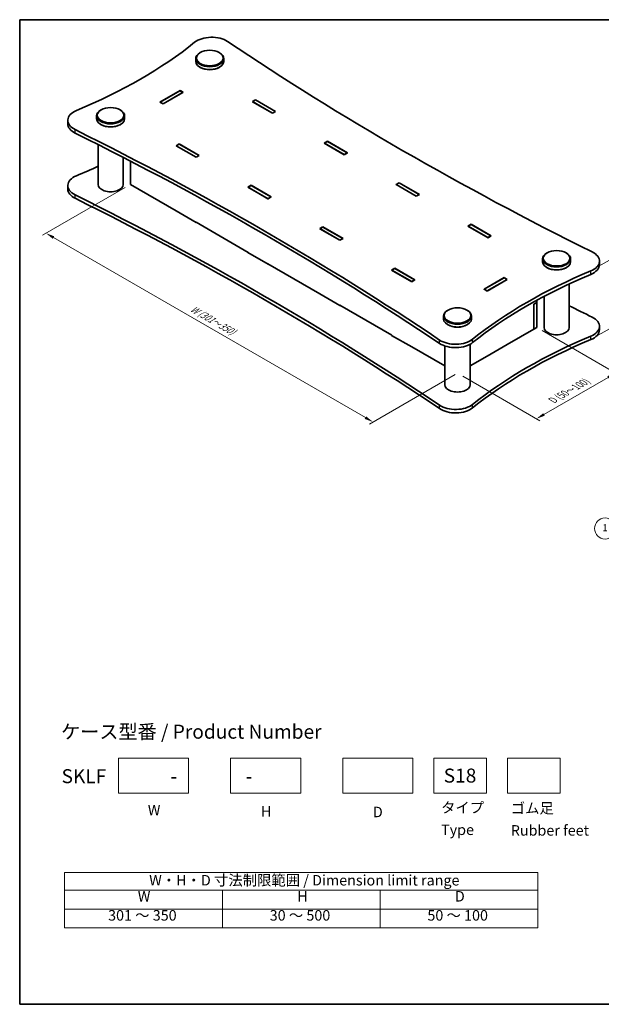
# Model space of a CAD drawing. Units: millimetres. Extents: x 14 to 4356, y 8 to 992.
# Drawn here: x 14 to 180, y 8 to 289 of the extents above; entities that cross this region are included whole.
import ezdxf

# ---------------------------------------------------------------- set-up
doc = ezdxf.new("R2010")
doc.units = ezdxf.units.MM
doc.layers.get('Defpoints').update_dxf_attribs({"lineweight": 25})
for name, color, linetype, lineweight in [('Border (ISO)', 7, 'Continuous', 35), ('Dimension (ISO)', 7, 'Continuous', 18), ('Sketch Geometry (ISO)', 7, 'Continuous', 18), ('Symbol (ISO)', 7, 'Continuous', 18), ('Symbol (TK)', 100, 'Continuous', 18), ('Visible (ISO)', 7, 'Continuous', 35), ('Visible Narrow (ISO)', 7, 'Continuous', 25)]:
    doc.layers.add(name, color=color, linetype=linetype, lineweight=lineweight)
doc.styles.add('Note Text (TK)', font='txt')
doc.styles.add('Note Text (TK2)', font='txt')
doc.styles.add('Note Text (TK3)', font='txt')
doc.dimstyles.new('Default - Method 1b (TK)', dxfattribs={"dimtxt": 2.5, "dimasz": 2.5, "dimexe": 1, "dimexo": 1.5, "dimgap": 1, "dimtad": 1, "dimtoh": 1, "dimrnd": 1e-08, "dimdsep": 46, "dimtxsty": 'Note Text (TK)', "dimcen": 0.09, "dimdle": 5, "dimclrd": 100, "dimclre": 100, "dimclrt": 7, "dimadec": 1, "dimazin": 1, "dimtfac": 1, "dimtmove": 0, "dimatfit": 3, "dimfxl": 1, "dimtolj": 1, "dimlwd": -1, "dimlwe": -1, "dimarcsym": 0})

# ---------------------------------------------------------------- blocks, each defined once
blk = doc.blocks.new('図面枠 tk図枠')
at = {"layer": 'Border (ISO)'}
for p, q in [((14.5, 289), (405.5, 289)), ((14.5, 289), (14.5, 8)), ((405.5, 289), (405.5, 8)), ((14.5, 8), (405.5, 8))]:
    blk.add_line(p, q, dxfattribs=at)
blk = doc.blocks.new('テーブル1')
at = {"layer": 'Symbol (ISO)'}
for p, q in [((27.33, 45.62), (162.33, 45.62)), ((27.33, 45.62), (27.33, 40.59)), ((162.33, 45.62), (162.33, 40.59)), ((27.33, 40.59), (162.33, 40.59)), ((27.33, 40.59), (27.33, 35.19)), ((72.33, 40.59), (72.33, 35.19)), ((117.33, 40.59), (117.33, 35.19)), ((162.33, 40.59), (162.33, 35.19)), ((27.33, 35.19), (162.33, 35.19)), ((27.33, 35.19), (27.33, 29.79)), ((72.33, 35.19), (72.33, 29.79)), ((117.33, 35.19), (117.33, 29.79)), ((162.33, 35.19), (162.33, 29.79)), ((27.33, 29.79), (162.33, 29.79))]:
    blk.add_line(p, q, dxfattribs=at)
at = {"layer": 'Symbol (ISO)', "color": 7, "char_height": 3, "attachment_point": 7, "style": 'Note Text (TK3)'}
for s, insert in [('W・H・D 寸法制限範囲 / Dimension limit range', (51.46, 40.97)), ('W', (48.2, 36.37)), ('H', (93.74, 36.39)), ('D', (138.7, 36.39)), ('301 ～ 350', (39.73, 30.95)), ('30 ～ 500', (85.85, 30.95)), ('50 ～ 100', (130.85, 30.95))]:
    blk.add_mtext(s, dxfattribs=dict(at, insert=insert))
blk = doc.blocks.new('バルーン2')
at = {"layer": 'Symbol (TK)', "color": 100}
for p, q in [((235.75, 164.58), (184.35, 144.86)), ((238.08, 165.47), (235.57, 165.04)), ((235.75, 164.58), (238.08, 165.47)), ((235.93, 164.11), (238.08, 165.47))]:
    blk.add_line(p, q, dxfattribs=at)
at = {"layer": 'Symbol (TK)'}
blk.add_circle((181.55, 143.79), 3, dxfattribs=at)
at = {"layer": 'Symbol (TK)', "color": 7, "insert": (181.55, 143.77), "char_height": 2, "attachment_point": 5, "style": 'Note Text (TK2)'}
blk.add_mtext('1', dxfattribs=at)
blk = doc.blocks.new('*D16')
at = {"layer": 'Defpoints', "color": 0}
for p in [(46.11, 241.99), (140.32, 188.61), (115.33, 174.18)]:
    blk.add_point(p, dxfattribs=at)
at = {"layer": 'Dimension (ISO)', "color": 100}
for p, q in [((44.61, 241.13), (21, 227.49)), ((24.16, 226.82), (113.17, 175.43)), ((138.82, 187.74), (114.33, 173.61))]:
    blk.add_line(p, q, dxfattribs=at)
for points in [[(24.37, 227.18), (23.95, 226.46), (22, 228.07)], [(113.38, 175.79), (112.96, 175.07), (115.33, 174.18)]]:
    blk.add_solid(points, dxfattribs=at)
at = {"layer": 'Dimension (ISO)', "color": 7, "insert": (63.01, 207), "char_height": 2.5, "attachment_point": 4, "rotation": 330, "style": 'Note Text (TK)'}
blk.add_mtext('\\A1;{\\Q30.000;\\W0.816;\\H0.816x; \\fＭＳ Ｐゴシック|b0|i0;W (301～350)}', dxfattribs=at)
blk = doc.blocks.new('*D17')
at = {"layer": 'Defpoints', "color": 0}
for p in [(162.07, 201.17), (139.44, 188.1), (184.59, 188.17)]:
    blk.add_point(p, dxfattribs=at)
at = {"layer": 'Dimension (ISO)', "color": 100}
for p, q in [((163.57, 200.3), (185.59, 187.59)), ((140.94, 187.24), (162.96, 174.53)), ((164.12, 176.35), (182.42, 186.92))]:
    blk.add_line(p, q, dxfattribs=at)
for points in [[(182.21, 187.28), (182.63, 186.56), (184.59, 188.17)], [(163.92, 176.71), (164.33, 175.99), (161.96, 175.1)]]:
    blk.add_solid(points, dxfattribs=at)
at = {"layer": 'Dimension (ISO)', "color": 7, "insert": (166.11, 180.11), "char_height": 2.5, "attachment_point": 4, "rotation": 30, "style": 'Note Text (TK)'}
blk.add_mtext('\\A1;{\\Q-30.000;\\W0.816;\\H0.816x; \\fＭＳ Ｐゴシック|b0|i0;D (50～100)}', dxfattribs=at)
blk = doc.blocks.new('*D18')
at = {"layer": 'Defpoints', "color": 0}
for p in [(177.46, 217.28), (193.14, 206.74), (177.46, 197.69)]:
    blk.add_point(p, dxfattribs=at)
at = {"layer": 'Dimension (ISO)', "color": 100}
for p, q in [((178.96, 218.15), (194.14, 226.91)), ((193.14, 223.84), (193.14, 209.24)), ((178.96, 198.55), (194.14, 207.32))]:
    blk.add_line(p, q, dxfattribs=at)
for points in [[(192.72, 223.84), (193.56, 223.84), (193.14, 226.34)], [(192.72, 209.24), (193.56, 209.24), (193.14, 206.74)]]:
    blk.add_solid(points, dxfattribs=at)
at = {"layer": 'Dimension (ISO)', "color": 7, "insert": (190.88, 210.03), "char_height": 2.5, "attachment_point": 4, "rotation": 90, "style": 'Note Text (TK)'}
blk.add_mtext('\\A1;{\\Q-30.000;\\W0.816;\\H0.816x; \\fＭＳ Ｐゴシック|b0|i0;H (30～500)}', dxfattribs=at)

msp = doc.modelspace()

# ---------------------------------------------------------------- linework, layer by layer
at = {"layer": 'Sketch Geometry (ISO)'}
for p, q in [((42.7015, 78.2756), (62.7015, 78.2756)), ((42.7015, 68.2756), (42.7015, 78.2756)), ((62.7015, 78.2756), (62.7015, 68.2756)), ((74.7015, 78.2756), (94.7015, 78.2756)), ((74.7015, 68.2756), (74.7015, 78.2756)), ((94.7015, 78.2756), (94.7015, 68.2756)), ((106.7015, 78.2756), (126.7015, 78.2756)), ((106.7015, 68.2756), (106.7015, 78.2756)), ((126.7015, 78.2756), (126.7015, 68.2756)), ((132.7015, 68.2756), (132.7015, 78.2756)), ((132.7015, 78.2756), (147.7015, 78.2756)), ((147.7015, 78.2756), (147.7015, 68.2756)), ((153.7015, 68.2756), (153.7015, 78.2756)), ((153.7015, 78.2756), (168.7015, 78.2756)), ((168.7015, 78.2756), (168.7015, 68.2756)), ((62.7015, 68.2756), (42.7015, 68.2756)), ((94.7015, 68.2756), (74.7015, 68.2756)), ((126.7015, 68.2756), (106.7015, 68.2756)), ((147.7015, 68.2756), (132.7015, 68.2756)), ((168.7015, 68.2756), (153.7015, 68.2756))]:
    msp.add_line(p, q, dxfattribs=at)
at = {"layer": 'Visible (ISO)'}
for p, q in [((66.046, 279.6156), (65.9046, 279.534)), ((71.4201, 279.6156), (71.5615, 279.534)), ((64.733, 277.901), (64.733, 277.0845)), ((66.046, 275.3699), (65.9046, 275.4515)), ((71.4201, 275.3699), (71.5615, 275.4515)), ((72.733, 277.901), (72.733, 277.0845)), ((54.5202, 265.4821), (60.2619, 268.7971)), ((60.2478, 268.7399), (54.5909, 265.4739)), ((61.167, 268.2745), (55.4253, 264.9595)), ((61.0963, 268.25), (55.4394, 264.984)), ((61.0963, 268.25), (60.2478, 268.7399)), ((60.2619, 268.7317), (60.2619, 268.7971)), ((60.2619, 268.7971), (61.167, 268.2745)), ((61.0963, 268.2337), (61.0963, 268.25)), ((55.4253, 264.9595), (54.5202, 265.4821)), ((55.4394, 264.984), (54.5909, 265.4739)), ((54.5909, 265.4739), (54.5909, 265.4413)), ((55.4394, 264.984), (55.4394, 264.9677)), ((80.8953, 265.6209), (81.8004, 266.1435)), ((86.637, 262.3059), (80.8953, 265.6209)), ((81.8145, 266.0863), (80.966, 265.5964)), ((80.966, 265.5801), (80.966, 265.5964)), ((80.966, 265.5964), (86.6229, 262.3304)), ((81.8004, 266.1435), (81.8004, 266.0781)), ((81.8004, 266.1435), (87.5421, 262.8285)), ((81.8145, 266.0863), (87.4714, 262.8203)), ((36.4488, 261.5711), (36.4488, 260.7546)), ((37.7618, 263.2857), (37.6204, 263.2041)), ((43.1358, 263.2857), (43.2772, 263.2041)), ((44.4488, 261.5711), (44.4488, 260.7546)), ((87.4714, 262.8203), (86.6229, 262.3304)), ((86.6229, 262.3304), (86.6229, 262.3141)), ((87.5421, 262.8285), (86.637, 262.3059)), ((87.4714, 262.8203), (87.4714, 262.7877)), ((28.2262, 259.2849), (28.2262, 260.2647)), ((37.7618, 259.0399), (37.6204, 259.1216)), ((43.1358, 259.0399), (43.2772, 259.1216)), ((36.8488, 241.9752), (36.8488, 253.3879)), ((59.1164, 253.0468), (60.0215, 253.5694)), ((64.8581, 249.7319), (59.1164, 253.0468)), ((60.0356, 253.5123), (59.1871, 253.0224)), ((59.1871, 253.006), (59.1871, 253.0224)), ((59.1871, 253.0224), (64.844, 249.7564)), ((60.0215, 253.5694), (65.7632, 250.2544)), ((60.0215, 253.5694), (60.0215, 253.5041)), ((60.0356, 253.5123), (65.6925, 250.2463)), ((101.4014, 253.7817), (102.3065, 254.3043)), ((107.1431, 250.4667), (101.4014, 253.7817)), ((102.3206, 254.2471), (101.4721, 253.7572)), ((101.4721, 253.7572), (107.1289, 250.4912)), ((101.4721, 253.7409), (101.4721, 253.7572)), ((102.3065, 254.3043), (102.3065, 254.2389)), ((102.3065, 254.3043), (108.0482, 250.9893)), ((102.3206, 254.2471), (107.9775, 250.9811)), ((65.6925, 250.2463), (64.844, 249.7564)), ((65.7632, 250.2544), (64.8581, 249.7319)), ((65.6925, 250.2463), (65.6925, 250.2136)), ((107.9775, 250.9811), (107.1289, 250.4912)), ((107.1289, 250.4912), (107.1289, 250.4749)), ((108.0482, 250.9893), (107.1431, 250.4667)), ((107.9775, 250.9811), (107.9775, 250.9485)), ((44.0488, 241.9752), (44.0488, 249.7156)), ((46.1056, 241.9915), (46.1056, 248.6531)), ((64.844, 249.7564), (64.844, 249.74)), ((59.1871, 234.4389), (46.1056, 241.9915)), ((79.6225, 241.2076), (80.5276, 241.7302)), ((80.5417, 241.6731), (79.6932, 241.1832)), ((80.5276, 241.7302), (86.2693, 238.4152)), ((80.5276, 241.7302), (80.5276, 241.6649)), ((80.5417, 241.6731), (86.1986, 238.4071)), ((121.9075, 241.9425), (122.8126, 242.4651)), ((127.6492, 238.6275), (121.9075, 241.9425)), ((122.8267, 242.4079), (121.9782, 241.918)), ((121.9782, 241.9017), (121.9782, 241.918)), ((121.9782, 241.918), (127.635, 238.652)), ((122.8126, 242.4651), (122.8126, 242.3997)), ((122.8126, 242.4651), (128.5543, 239.1501)), ((122.8267, 242.4079), (128.4836, 239.1419)), ((28.2262, 240.6688), (28.2262, 241.6486)), ((85.3642, 237.8927), (79.6225, 241.2076)), ((79.6932, 241.1832), (85.3501, 237.9172)), ((79.6932, 241.1668), (79.6932, 241.1832)), ((128.4836, 239.1419), (127.635, 238.652)), ((128.5543, 239.1501), (127.6492, 238.6275)), ((128.4836, 239.1419), (128.4836, 239.1093)), ((86.1986, 238.4071), (85.3501, 237.9172)), ((85.3501, 237.9172), (85.3501, 237.9008)), ((86.2693, 238.4152), (85.3642, 237.8927)), ((86.1986, 238.4071), (86.1986, 238.3744)), ((127.635, 238.652), (127.635, 238.6357)), ((59.1164, 234.4307), (59.1588, 234.4552)), ((64.8581, 231.1158), (59.1164, 234.4307)), ((59.1871, 234.3899), (59.1871, 234.4389)), ((64.844, 231.1729), (64.844, 231.1239)), ((79.6932, 222.5997), (64.844, 231.1729)), ((64.9005, 231.1402), (64.8581, 231.1158)), ((142.4136, 230.1033), (143.3187, 230.6259)), ((143.3328, 230.5687), (142.4843, 230.0788)), ((143.3187, 230.6259), (143.3187, 230.5605)), ((143.3187, 230.6259), (149.0604, 227.3109)), ((143.3328, 230.5687), (148.9897, 227.3027)), ((100.1286, 229.3684), (101.0337, 229.891)), ((105.8703, 226.0535), (100.1286, 229.3684)), ((101.0478, 229.8339), (100.1993, 229.344)), ((100.1993, 229.3276), (100.1993, 229.344)), ((100.1993, 229.344), (105.8562, 226.078)), ((101.0337, 229.891), (106.7754, 226.576)), ((101.0337, 229.891), (101.0337, 229.8257)), ((101.0478, 229.8339), (106.7047, 226.5679)), ((148.1553, 226.7883), (142.4136, 230.1033)), ((142.4843, 230.0625), (142.4843, 230.0788)), ((142.4843, 230.0788), (148.1411, 226.8128)), ((106.7047, 226.5679), (105.8562, 226.078)), ((105.8562, 226.078), (105.8562, 226.0616)), ((106.7754, 226.576), (105.8703, 226.0535)), ((106.7047, 226.5679), (106.7047, 226.5352)), ((148.9897, 227.3027), (148.1411, 226.8128)), ((148.1411, 226.8128), (148.1411, 226.7965)), ((149.0604, 227.3109), (148.1553, 226.7883)), ((148.9897, 227.3027), (148.9897, 227.2701)), ((79.6225, 222.5915), (79.6649, 222.616)), ((85.3642, 219.2765), (79.6225, 222.5915)), ((79.6932, 222.5507), (79.6932, 222.5997)), ((165.041, 222.4609), (164.8996, 222.3792)), ((170.415, 222.4609), (170.5564, 222.3792)), ((85.3501, 219.3337), (85.3501, 219.2847)), ((100.1993, 210.7605), (85.3501, 219.3337)), ((85.4066, 219.301), (85.3642, 219.2765)), ((163.728, 220.7462), (163.728, 219.9297)), ((171.728, 220.7462), (171.728, 219.9297)), ((179.9505, 219.1133), (179.9505, 220.093)), ((120.6347, 217.5292), (121.5398, 218.0518)), ((126.3764, 214.2143), (120.6347, 217.5292)), ((121.5539, 217.9947), (120.7054, 217.5048)), ((120.7054, 217.4884), (120.7054, 217.5048)), ((120.7054, 217.5048), (126.3623, 214.2388)), ((121.5398, 218.0518), (127.2815, 214.7368)), ((121.5398, 218.0518), (121.5398, 217.9865)), ((121.5539, 217.9947), (127.2108, 214.7287)), ((165.041, 218.2151), (164.8996, 218.2968)), ((170.415, 218.2151), (170.5564, 218.2968)), ((127.2108, 214.7287), (126.3623, 214.2388)), ((126.3623, 214.2388), (126.3623, 214.2224)), ((127.2815, 214.7368), (126.3764, 214.2143)), ((127.2108, 214.7287), (127.2108, 214.696)), ((147.0098, 212.0832), (152.7515, 215.3982)), ((152.7373, 215.341), (147.0805, 212.075)), ((153.6566, 214.8756), (147.9149, 211.5607)), ((153.5859, 214.8511), (147.929, 211.5852)), ((153.5859, 214.8511), (152.7373, 215.341)), ((152.7515, 215.3329), (152.7515, 215.3982)), ((152.7515, 215.3982), (153.6566, 214.8756)), ((153.5859, 214.8348), (153.5859, 214.8511)), ((171.328, 201.1503), (171.328, 213.6102)), ((100.1286, 210.7523), (100.171, 210.7768)), ((105.8703, 207.4373), (100.1286, 210.7523)), ((100.1993, 210.7115), (100.1993, 210.7605)), ((147.9149, 211.5607), (147.0098, 212.0832)), ((147.929, 211.5852), (147.0805, 212.075)), ((147.0805, 212.075), (147.0805, 212.0424)), ((147.929, 211.5852), (147.929, 211.5688)), ((162.0429, 208.3192), (161.1943, 207.8293)), ((162.0711, 208.3028), (161.2226, 207.8129)), ((162.0429, 208.9304), (162.0429, 208.3192)), ((162.0429, 208.3192), (162.0711, 208.3028)), ((162.0711, 208.3028), (162.0711, 201.1667)), ((164.128, 201.1503), (164.128, 210.0509)), ((105.8562, 207.4945), (105.8562, 207.4455)), ((120.7054, 198.9213), (105.8562, 207.4945)), ((105.9127, 207.4618), (105.8703, 207.4373)), ((136.7567, 206.131), (136.6153, 206.0493)), ((142.1307, 206.131), (142.2722, 206.0493)), ((161.2226, 207.8129), (161.1943, 207.8293)), ((161.1943, 200.6604), (161.1943, 207.8293)), ((161.2226, 200.6768), (161.2226, 207.8129)), ((135.4437, 204.4163), (135.4437, 203.5998)), ((143.4437, 204.4163), (143.4437, 203.5998)), ((136.7567, 201.8852), (136.6153, 201.9668)), ((142.1307, 201.8852), (142.2722, 201.9668)), ((161.1943, 200.6604), (153.5859, 196.2677)), ((161.2226, 200.6768), (161.1943, 200.6931)), ((162.0711, 201.1667), (161.2226, 200.6768)), ((179.9505, 200.4971), (179.9505, 201.4769)), ((120.6347, 198.9131), (120.6771, 198.9376)), ((126.3764, 195.5981), (120.6347, 198.9131)), ((120.7054, 198.8723), (120.7054, 198.9213)), ((126.3623, 195.6553), (126.3623, 195.6063)), ((135.8437, 190.1812), (126.3623, 195.6553)), ((126.4188, 195.6226), (126.3764, 195.5981)), ((135.8437, 184.8204), (135.8437, 195.8757)), ((143.0437, 184.8204), (143.0437, 196.371)), ((153.6566, 196.2595), (147.9149, 192.9445)), ((153.5859, 196.2677), (153.5859, 196.2187)), ((153.6141, 196.284), (153.6566, 196.2595)), ((147.929, 193.0017), (143.0437, 190.1812)), ((147.9149, 192.9445), (147.8724, 192.969)), ((147.929, 192.9527), (147.929, 193.0017))]:
    msp.add_line(p, q, dxfattribs=at)
for centre, major_axis, start_param, end_param in [((69.2987, 280.5138), (6, 0), 0.70975857, 2.51713651), ((-56.2551, 332.7532), (148.76, 0), 5.33684512, 5.65872917), ((812.0841, 648.9404), (973.2571, 0), 3.85135123, 4.00263041), ((68.733, 277.901), (-4, 0), 5.49778714, 10.21017612), ((68.733, 277.0845), (4, 0), 3.14159265, 6.28318531), ((68.733, 276.9212), (3.8, 0), 3.92699082, 5.49778714), ((34.2262, 260.2647), (-6, 0), 5.33684512, 7.14422306), ((40.4488, 261.5711), (-4, 0), 5.49778714, 10.21017612), ((34.2262, 259.2849), (-6, 0), 0, 0.86103776), ((40.4488, 260.7546), (4, 0), 3.14159265, 6.28318531), ((40.4488, 260.5913), (3.8, 0), 3.92699082, 5.49778714), ((-603.9073, -168.5827), (-973.2571, 0), 3.85135123, 4.00263041), ((-603.9073, -169.5625), (973.2571, 0), 0.70975857, 0.86103776), ((-56.2551, 314.1371), (148.76, 0), 5.33684512, 5.38863121), ((34.2262, 241.6486), (-6, 0), 5.33684512, 7.14422306), ((40.4488, 241.9752), (3.6, 0), 3.14159265, 6.28318531), ((34.2262, 240.6688), (-6, 0), 0, 0.86103776), ((-603.9073, -187.1988), (-973.2571, 0), 3.85135123, 4.00263041), ((-603.9073, -188.1786), (973.2571, 0), 0.70975857, 0.86103776), ((167.728, 220.7462), (-4, 0), 5.49778714, 10.21017612), ((173.9505, 220.093), (6, 0), 5.33684512, 7.14422306), ((167.728, 219.9297), (4, 0), 3.14159265, 6.28318531), ((264.4319, 147.6045), (-148.76, 0), 5.33684512, 5.65872917), ((167.728, 219.7664), (3.8, 0), 3.92699082, 5.49778714), ((173.9505, 219.1133), (6, 0), 5.33684512, 6.28318531), ((264.4319, 146.6247), (148.76, 0), 2.19525247, 2.51713651), ((139.4437, 204.4163), (-4, 0), 5.49778714, 10.21017612), ((812.0841, 630.3243), (973.2571, 0), 3.99374766, 4.00263041), ((139.4437, 203.5998), (4, 0), 3.14159265, 6.28318531), ((173.9505, 201.4769), (6, 0), 5.33684512, 7.14422306), ((139.4437, 203.4365), (3.8, 0), 3.92699082, 5.49778714), ((167.728, 201.1503), (3.6, 0), 3.14159265, 6.28318531), ((173.9505, 200.4971), (6, 0), 5.33684512, 6.28318531), ((138.878, 199.8439), (-6, 0), 0.70975857, 2.51713651), ((138.878, 198.8641), (6, 0), 3.85135123, 5.65872917), ((264.4319, 128.9884), (-148.76, 0), 5.33684512, 5.65872917), ((264.4319, 128.0086), (148.76, 0), 2.19525247, 2.51713651), ((139.4437, 184.8204), (3.6, 0), 3.14159265, 6.28318531), ((138.878, 181.2278), (-6, 0), 0.70975857, 2.51713651), ((138.878, 180.248), (6, 0), 3.85135123, 5.65872917)]:
    msp.add_ellipse(centre, major_axis=major_axis, ratio=0.57735027, start_param=start_param, end_param=end_param, dxfattribs=at)
for centre in [(68.733, 278.0643), (40.4488, 261.7344), (167.728, 220.9095), (139.4437, 204.5796)]:
    msp.add_ellipse(centre, major_axis=(3.8, 0), ratio=0.57735027, dxfattribs=at)
at = {"layer": 'Visible Narrow (ISO)'}
for p, q in [((30.3163, 256.6573), (30.3163, 257.6371)), ((30.3163, 238.0412), (30.3163, 239.021)), ((177.4585, 216.3029), (177.4585, 217.2827)), ((134.3269, 196.6068), (134.3269, 197.5865)), ((143.7457, 196.8388), (143.7457, 197.8186)), ((177.4585, 197.6868), (177.4585, 198.6666)), ((134.3269, 177.9906), (134.3269, 178.9704)), ((143.7457, 178.2227), (143.7457, 179.2025))]:
    msp.add_line(p, q, dxfattribs=at)

# ---------------------------------------------------------------- block references
for name in ['図面枠 tk図枠', 'テーブル1']:
    msp.add_blockref(name, (0, 0))
at = {"layer": 'Symbol (TK)'}
msp.add_blockref('バルーン2', (0, 0), dxfattribs=at)

# ---------------------------------------------------------------- texts
at = {"layer": 'Symbol (ISO)', "color": 7, "attachment_point": 4, "style": 'Note Text (TK)'}
for s, insert, char_height, line_spacing_factor in [('\\fＭＳ Ｐゴシック|b0|i0;\\H4.0000;ケース型番 / Product Number', (26.3133, 85.8051), 4, 1.5), ('\\fＭＳ Ｐゴシック|b0|i0;\\H4.0000;SKLF               -                -             ', (26.4458, 73.1063), 4, 1.5), ('\\fＭＳ Ｐゴシック|b0|i0;\\H3.0000;W', (51.067, 63.4188), 3, 1.5), ('\\fＭＳ Ｐゴシック|b0|i0;\\H3.0000;タイプ\\PType', (134.7567, 60.9783), 3, 1.265218), ('\\fＭＳ Ｐゴシック|b0|i0;\\H3.0000;ゴム足\\PRubber feet', (154.6559, 60.7957), 3, 1.265218), ('\\fＭＳ Ｐゴシック|b0|i0;\\H3.0000;H', (83.3172, 63.0603), 3, 1.5), ('\\fＭＳ Ｐゴシック|b0|i0;\\H3.0000;D', (115.2982, 62.886), 3, 1.5)]:
    msp.add_mtext(s, dxfattribs=dict(at, insert=insert, char_height=char_height, line_spacing_factor=line_spacing_factor))
at = {"layer": 'Symbol (ISO)', "color": 7, "insert": (135.5087, 73.2756), "char_height": 4, "width": 12.445498, "attachment_point": 4, "line_spacing_factor": 1.5, "style": 'Note Text (TK)'}
msp.add_mtext('\\fＭＳ Ｐゴシック|b0|i0;\\H4.0000;S18', dxfattribs=at)

# ---------------------------------------------------------------- dimensions: what is measured, and where the dimension line sits
at = {"layer": 'Dimension (ISO)', "color": 100}
for base, p1, p2, angle, text, override, picture, middle in [((115.3337, 174.1828), (46.1056, 241.9915), (140.3205, 188.6089), 150, '{\\Q30.000;\\W0.816;\\H0.816x; \\fＭＳ Ｐゴシック|b0|i0;W (301～350)}', {"dimgap": 1, "dimtoh": 0, "dimdec": 2, "dimlfac": 3.047548, "dimtol": 0, "dimlim": 0, "dimtp": 0, "dimtm": 0, "dimtdec": 2, "dimtofl": 0, "dimatfit": 1}, '*D16', (68.6646, 201.1272)), ((193.1395, 206.7402), (177.4585, 217.2827), (177.4585, 197.6868), 90, '{\\Q-30.000;\\W0.816;\\H0.816x; \\fＭＳ Ｐゴシック|b0|i0;H (30～500)}', {"dimgap": 1, "dimtoh": 0, "dimdec": 2, "dimlfac": 3.061862, "dimtol": 0, "dimlim": 0, "dimtp": 0, "dimtm": 0, "dimtdec": 2, "dimtofl": 0, "dimatfit": 1}, '*D18', (193.1395, 216.5382)), ((184.5863, 188.1676), (139.4437, 188.1027), (162.0711, 201.1667), 210, '{\\Q-30.000;\\W0.816;\\H0.816x; \\fＭＳ Ｐゴシック|b0|i0;D (50～100)}', {"dimgap": 1, "dimtoh": 0, "dimdec": 2, "dimlfac": 3.061862, "dimtol": 0, "dimlim": 0, "dimtp": 0, "dimtm": 0, "dimtdec": 2, "dimtofl": 0, "dimatfit": 1}, '*D17', (172.8841, 181.4113))]:
    dim = msp.add_linear_dim(base=base, p1=p1, p2=p2, angle=angle, text=text, dimstyle='Default - Method 1b (TK)', override=override, dxfattribs=at)
    dim.commit()
    dim.dimension.update_dxf_attribs({"geometry": picture, "text_midpoint": middle, "dimtype": 160})

doc.saveas('drawing.dxf')
